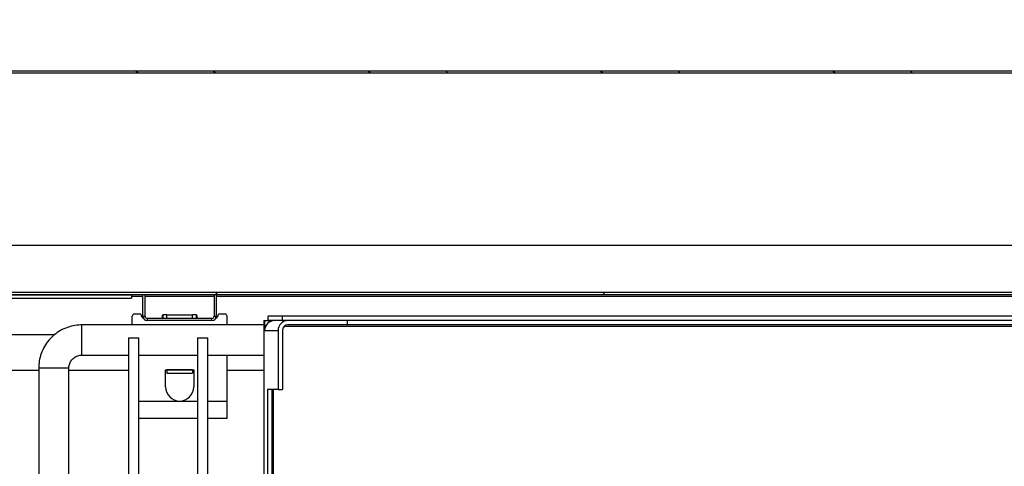
# Model space of a CAD drawing. Units: millimetres. Extents: x 14597 to 39459, y 919 to 11320.
# Drawn here: x 35320 to 35549, y 5131 to 5234 of the extents above; entities that cross this region are included whole.
import ezdxf

# ---------------------------------------------------------------- set-up
doc = ezdxf.new("R2010")
doc.units = ezdxf.units.MM
doc.styles.add('SLDTEXTSTYLE0', font='TXT', dxfattribs={"width": 0.75})
doc.dimstyles.new('SLDDIMSTYLE2', dxfattribs={"dimtxt": 51.366374, "dimasz": 40, "dimexe": 0, "dimexo": 0.0625, "dimgap": 12.841593, "dimtad": 1, "dimdec": 1, "dimrnd": 1e-09, "dimzin": 12, "dimdsep": 46, "dimtxsty": 'SLDTEXTSTYLE0', "dimsah": 1, "dimcen": 0.09, "dimadec": 0, "dimazin": 0, "dimtfac": 1, "dimtdec": 1, "dimtmove": 0, "dimatfit": 0, "dimfxl": 1, "dimtolj": 1, "dimtzin": 12, "dimarcsym": 0})

# ---------------------------------------------------------------- blocks, each defined once
blk = doc.blocks.new('*D61')
at = {"color": 0, "linetype": 'Continuous', "lineweight": -2, "transparency": 16777216}
for p, q in [((33741.43, 5241.56), (33741.43, 5499.35)), ((33781.43, 5499.35), (36236.05, 5499.35)), ((36276.05, 5241.56), (36276.05, 5499.35))]:
    blk.add_line(p, q, dxfattribs=at)
at = {"color": 0, "linetype": 'Continuous', "transparency": 16777216}
for points in [[(33781.43, 5506.01), (33781.43, 5492.68), (33741.43, 5499.35)], [(36236.05, 5506.01), (36236.05, 5492.68), (36276.05, 5499.35)]]:
    blk.add_solid(points, dxfattribs=at)
at = {"layer": 'DEFPOINTS', "color": 0, "linetype": 'Continuous', "transparency": 16777216}
for p in [(36276.05, 5499.35), (33741.43, 5221.56), (36276.05, 5221.56)]:
    blk.add_point(p, dxfattribs=at)
at = {"color": 0, "linetype": 'Continuous', "transparency": 16777216, "insert": (35008.74, 5537.87), "char_height": 51.3664, "attachment_point": 5, "style": 'SLDTEXTSTYLE0'}
blk.add_mtext('\\A1;2535 SIN ENCIMERA', dxfattribs=at)
blk = doc.blocks.new('*D62')
at = {"color": 0, "linetype": 'Continuous', "lineweight": -2, "transparency": 16777216}
for p, q in [((33793.92, 5164.36), (33793.92, 5313.5)), ((33833.92, 5313.5), (35753.43, 5313.5)), ((35793.43, 5184.63), (35793.43, 5313.5))]:
    blk.add_line(p, q, dxfattribs=at)
at = {"color": 0, "linetype": 'Continuous', "transparency": 16777216}
for points in [[(33833.92, 5320.16), (33833.92, 5306.83), (33793.92, 5313.5)], [(35753.43, 5320.16), (35753.43, 5306.83), (35793.43, 5313.5)]]:
    blk.add_solid(points, dxfattribs=at)
at = {"layer": 'DEFPOINTS', "color": 0, "linetype": 'Continuous', "transparency": 16777216}
for p in [(35793.43, 5313.5), (35793.43, 5164.63), (33793.92, 5144.36)]:
    blk.add_point(p, dxfattribs=at)
at = {"color": 0, "linetype": 'Continuous', "transparency": 16777216, "insert": (34793.68, 5352.02), "char_height": 51.3664, "attachment_point": 5, "style": 'SLDTEXTSTYLE0'}
blk.add_mtext('\\A1;2000 FONDO INTERIOR', dxfattribs=at)

msp = doc.modelspace()

# ---------------------------------------------------------------- hatches: boundary and pattern name
at = {"linetype": 'Continuous'}
h = msp.add_hatch(dxfattribs=at)
h.set_pattern_fill('ANSI32', scale=4, angle=90, style=0)
h.set_pattern_definition([(135, (32823, 1819.42), (-26.94077, -26.94077), []), (135, (32823, 1837.38), (-26.94077, -26.94077), [])])
edge = h.paths.add_edge_path(flags=0)
edge.add_line((35853.15, 5216.9), (35853.65, 5216.9))
edge.add_line((35853.65, 5216.9), (35853.65, 5221.65))
edge.add_arc((35853.14, 5221.65), 0.51, 0, 90)
edge.add_line((35853.14, 5222.16), (33772.14, 5222.16))
edge.add_arc((33772.14, 5221.65), 0.51, 90, 180)
edge.add_line((33771.63, 5221.65), (33771.63, 5216.9))
edge.add_line((33771.63, 5216.9), (33772.13, 5216.9))
edge.add_line((33772.13, 5216.9), (33772.13, 5221.65))
edge.add_arc((33772.14, 5221.65), 0.01, 90, 180, ccw=False)
edge.add_line((33772.14, 5221.66), (35853.14, 5221.66))
edge.add_arc((35853.14, 5221.65), 0.01, 0, 90, ccw=False)
edge.add_line((35853.15, 5221.65), (35853.15, 5216.9))
h = msp.add_hatch(dxfattribs=at)
h.set_pattern_fill('ANSI32', scale=20, style=0)
h.set_pattern_definition([(45, (32823, 1819.42), (-134.704, 134.704), []), (45, (32912.8, 1819.42), (-134.704, 134.704), [])])
edge = h.paths.add_edge_path(flags=0)
edge.add_line((35792.93, 5181.86), (35792.43, 5181.86))
edge.add_line((35792.43, 5181.86), (35792.43, 5170.86))
edge.add_arc((35792.43, 5170.86), 0.0008, 270, 360, ccw=False)
edge.add_line((35792.43, 5170.86), (33794.43, 5170.86))
edge.add_arc((33794.43, 5170.86), 0.0008, 180, 270, ccw=False)
edge.add_line((33794.43, 5170.86), (33794.43, 5181.86))
edge.add_line((33794.43, 5181.86), (33793.93, 5181.86))
edge.add_line((33793.93, 5181.86), (33793.93, 5170.86))
edge.add_arc((33794.43, 5170.86), 0.501, 180, 270)
edge.add_line((33794.43, 5170.36), (35792.43, 5170.36))
edge.add_arc((35792.43, 5170.86), 0.501, 270, 360)
edge.add_line((35792.93, 5170.86), (35792.93, 5181.86))

# ---------------------------------------------------------------- linework, layer by layer
at = {"color": 7, "linetype": 'Continuous'}
for p, q in [((35853.14, 5222.16), (33772.14, 5222.16)), ((35853.14, 5221.66), (33772.14, 5221.66)), ((33794.43, 5181.86), (35792.43, 5181.86)), ((35792.43, 5170.86), (33794.43, 5170.86)), ((35792.43, 5170.36), (33794.43, 5170.36)), ((35303.27, 5170.36), (35346.27, 5170.36)), ((35303.27, 5169.56), (35346.27, 5169.56)), ((35346.27, 5170.36), (35346.27, 5169.56)), ((35346.27, 5170.04), (35348.93, 5170.04)), ((35348.93, 5165.36), (35348.93, 5170.36)), ((35349.43, 5165.36), (35349.43, 5170.36)), ((35349.43, 5170.04), (35365.43, 5170.04)), ((35365.43, 5170.36), (35365.43, 5165.36)), ((35365.93, 5170.36), (35365.93, 5165.36)), ((35365.93, 5170.04), (35612.43, 5170.04)), ((35346.43, 5163.36), (35346.43, 5165.35)), ((35348.43, 5165.85), (35346.93, 5165.85)), ((35348.43, 5165.83), (35348.43, 5165.85)), ((35348.93, 5165.36), (35349.43, 5165.36)), ((35349.93, 5164.86), (35349.93, 5164.36)), ((35364.93, 5164.86), (35349.93, 5164.86)), ((35353.51, 5165.66), (35353.51, 5164.86)), ((35354.43, 5165.66), (35353.51, 5165.66)), ((35354.43, 5165.66), (35360.43, 5165.66)), ((35354.43, 5164.86), (35354.43, 5165.66)), ((35360.43, 5164.86), (35360.43, 5165.66)), ((35361.36, 5165.66), (35360.43, 5165.66)), ((35361.36, 5164.86), (35361.36, 5165.66)), ((35364.93, 5164.36), (35364.93, 5164.86)), ((35365.43, 5165.36), (35365.93, 5165.36)), ((35366.43, 5165.85), (35366.43, 5165.83)), ((35367.93, 5165.85), (35366.43, 5165.85)), ((35368.43, 5163.36), (35368.43, 5165.35)), ((35381.26, 5165.36), (35377.92, 5165.36)), ((35377.92, 5165.32), (35377.92, 5165.36)), ((35377.92, 5164.36), (35377.92, 5165.32)), ((35381.26, 5164.36), (35381.26, 5165.36)), ((35785.88, 5165.36), (35381.26, 5165.36)), ((35376.92, 5163.36), (35334.74, 5163.36)), ((35364.93, 5164.36), (35349.93, 5164.36)), ((35376.92, 5164.36), (35376.92, 4761.36)), ((35376.92, 5164.36), (35376.92, 4761.36)), ((35376.92, 5164.36), (35377.14, 5164.36)), ((35377.14, 5164.36), (35377.14, 5162.06)), ((35377.14, 5164.36), (35378.14, 5164.36)), ((35381.26, 5164.36), (35378.14, 5164.36)), ((35378.14, 5164.36), (35378.14, 5163.95)), ((35378.41, 5164.36), (35378.52, 5164.15)), ((35785.88, 5164.36), (35381.26, 5164.36)), ((35381.76, 5163.06), (35781.2, 5163.06)), ((35396.24, 5164.36), (35382.55, 5164.36)), ((35396.24, 5163.36), (35382.55, 5163.36)), ((35396.24, 5164.36), (35396.24, 5163.36)), ((35612.43, 5163.36), (35396.24, 5163.36)), ((35328.42, 5161.07), (35312.24, 5161.07)), ((35345.54, 5160.36), (35345.54, 4761.36)), ((35345.54, 5160.36), (35347.94, 5160.36)), ((35347.94, 4761.36), (35347.94, 5160.36)), ((35361.54, 5160.36), (35361.54, 4761.36)), ((35361.54, 5160.36), (35363.94, 5160.36)), ((35363.94, 4761.36), (35363.94, 5160.36)), ((35377.14, 5162.06), (35380.26, 5162.06)), ((35380.26, 5162.06), (35380.26, 5148.36)), ((35381.26, 5162.06), (35381.26, 5148.36)), ((35334.74, 5156.36), (35345.54, 5156.36)), ((35347.94, 5156.36), (35361.54, 5156.36)), ((35363.94, 5156.36), (35376.92, 5156.36)), ((35368.43, 5145.72), (35368.43, 5156.36)), ((35324.74, 5153.36), (35324.74, 4768.36)), ((35331.74, 5153.36), (35324.74, 5153.36)), ((35331.74, 5039.36), (35331.74, 5153.36)), ((35315.93, 5152.88), (35324.74, 5152.88)), ((35331.74, 5152.88), (35345.54, 5152.88)), ((35354.18, 5152.97), (35354.43, 5152.97)), ((35354.18, 5148.97), (35354.18, 5152.97)), ((35354.43, 5152.97), (35354.43, 5152.17)), ((35354.43, 5152.97), (35360.43, 5152.97)), ((35360.43, 5152.97), (35354.43, 5152.97)), ((35354.43, 5152.97), (35354.43, 5152.97)), ((35354.43, 5152.17), (35360.43, 5152.17)), ((35360.43, 5152.97), (35360.43, 5152.17)), ((35360.43, 5152.97), (35360.68, 5152.97)), ((35360.43, 5152.97), (35360.43, 5152.97)), ((35360.68, 5152.97), (35360.68, 5148.97)), ((35368.43, 5152.88), (35376.92, 5152.88)), ((35380.26, 5148.36), (35377.81, 5148.36)), ((35377.81, 5148.36), (35377.81, 5123.36)), ((35378.81, 5148.36), (35378.81, 5123.36)), ((35379.17, 5123.36), (35379.17, 5148.36)), ((35380.26, 5148.36), (35381.26, 5148.36)), ((35347.94, 5145.72), (35357.43, 5145.72)), ((35357.43, 5145.72), (35361.54, 5145.72)), ((35363.94, 5145.72), (35368.43, 5145.72)), ((35368.43, 5141.72), (35368.43, 5145.72)), ((35347.94, 5141.72), (35361.54, 5141.72)), ((35363.94, 5141.72), (35368.43, 5141.72))]:
    msp.add_line(p, q, dxfattribs=at)
at = {"color": 7, "linetype": 'Continuous', "flags": 128}
msp.add_lwpolyline([(35334.74, 5156.36), (35334.74, 5156.55), (35334.74, 5157.09), (35334.74, 5157.94), (35334.74, 5159), (35334.74, 5160.14), (35334.74, 5161.26), (35334.74, 5162.23), (35334.74, 5162.93), (35334.74, 5163.31), (35334.74, 5163.36)], dxfattribs=at)
at = {"color": 7, "linetype": 'Continuous'}
for centre, radius, start, end in [((35346.93, 5165.35), 0.5, 90, 180), ((35349.41, 5165.83), 0.98, 180, 246.749), ((35349.93, 5165.36), 1, 180, 270), ((35349.93, 5165.36), 0.5, 180, 270), ((35364.93, 5165.36), 0.5, 270, 0), ((35364.93, 5165.36), 1, 270, 0), ((35365.45, 5165.83), 0.98, 293.2484, 0), ((35367.93, 5165.35), 0.5, 0, 90), ((35379.44, 5162.06), 2.3, 90.0268, 180.0259), ((35382.56, 5162.06), 2.3, 90.0245, 180.0282), ((35382.55, 5162.06), 1.3, 90.0285, 180.0228), ((35357.43, 5148.97), 3.25, 180, 270), ((35357.43, 5148.97), 3.25, 270, 0)]:
    msp.add_arc(centre, radius, start, end, dxfattribs=at)
for points, knots in [([(35353.45, 5164.85), (35353.46, 5164.96), (35353.47, 5165.17), (35353.48, 5165.43), (35353.49, 5165.62), (35353.5, 5165.64), (35353.51, 5165.66)], [0, 0, 0, 0, 0.249992, 0.500001, 0.750008, 1, 1, 1, 1]), ([(35361.36, 5165.66), (35361.36, 5165.64), (35361.37, 5165.62), (35361.38, 5165.43), (35361.4, 5165.17), (35361.41, 5164.96), (35361.41, 5164.85)], [0, 0, 0, 0, 0.249993, 0.500001, 0.750008, 1, 1, 1, 1]), ([(35334.74, 5163.36), (35334.36, 5163.34), (35333.38, 5163.31), (35331.84, 5162.98), (35330.18, 5162.31), (35328.67, 5161.36), (35327.34, 5160.16), (35326.26, 5158.75), (35325.44, 5157.16), (35324.92, 5155.48), (35324.75, 5154.19), (35324.74, 5153.49), (35324.74, 5153.36)], [0, 0, 0, 0, 0.073412, 0.186609, 0.299892, 0.413176, 0.526459, 0.639742, 0.753025, 0.866309, 0.9737, 1, 1, 1, 1]), ([(35331.74, 5153.36), (35331.75, 5153.47), (35331.76, 5153.91), (35331.98, 5154.66), (35332.54, 5155.47), (35333.33, 5156.06), (35334.11, 5156.33), (35334.59, 5156.35), (35334.74, 5156.36)], [0, 0, 0, 0, 0.073604, 0.280169, 0.487524, 0.694886, 0.902248, 1, 1, 1, 1])]:
    msp.add_open_spline(points, degree=3, knots=knots, dxfattribs=at)

# ---------------------------------------------------------------- dimensions: what is measured, and where the dimension line sits
for base, p1, p2, text, picture, middle in [((36276.05, 5499.35), (33741.43, 5221.56), (36276.05, 5221.56), '<> SIN ENCIMERA', '*D61', (35008.74, 5537.87)), ((35793.43, 5313.5), (33793.92, 5144.36), (35793.43, 5164.63), '<> FONDO INTERIOR', '*D62', (34793.68, 5352.02))]:
    dim = msp.add_linear_dim(base=base, p1=p1, p2=p2, text=text, dimstyle='SLDDIMSTYLE2', override={"dimexo": 20, "dimdec": 0, "dimpost": ''}, dxfattribs=at)
    dim.commit()
    dim.dimension.update_dxf_attribs({"geometry": picture, "text_midpoint": middle})

doc.saveas('drawing.dxf')
